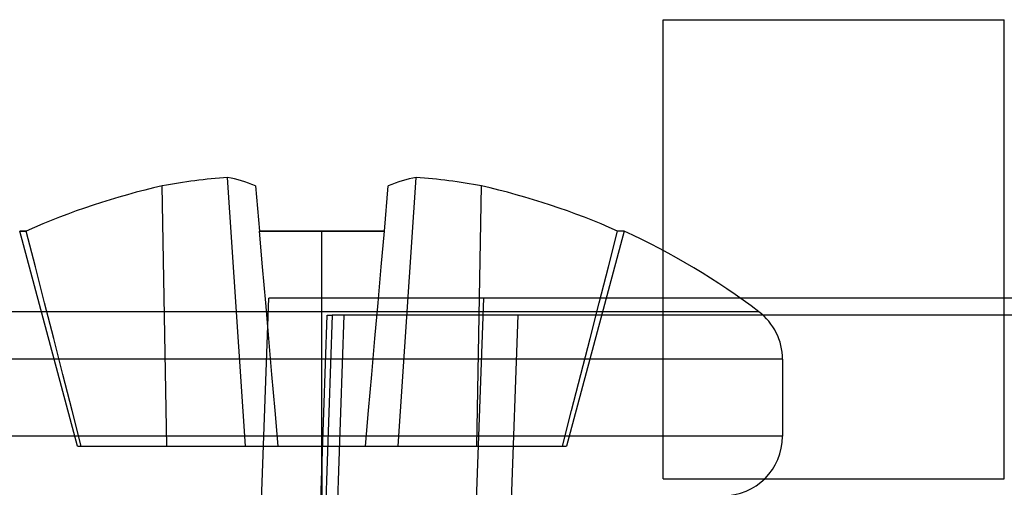
# Model space of a CAD drawing. Units: millimetres. Extents: x -56 to 56, y -22 to 37.
# Drawn here: x -7 to 0, y 13 to 17 of the extents above; entities that cross this region are included whole.
import ezdxf

# ---------------------------------------------------------------- set-up
doc = ezdxf.new("R2010")
doc.units = ezdxf.units.MM
doc.layers.add('MAIN-1', color=7, linetype='Continuous')
doc.layers.add('MAIN-2', color=7, linetype='Continuous')

msp = doc.modelspace()

# ---------------------------------------------------------------- linework, layer by layer
at = {"layer": 'MAIN-1'}
for p in [(-4.9227, -14.224), (4.026, 14.8082)]:
    msp.add_line(p, (-3.8736, 14.8082), dxfattribs=at)
at = {"layer": 'MAIN-2'}
for p, q in [((-2.54, 16.881), (0, 16.881)), ((-2.54, 13.462), (-2.54, 16.881)), ((0, 13.462), (0, 16.881)), ((-5.6477, 13.7046), (-5.7818, 15.7066)), ((-5.6477, 13.7046), (-5.7818, 15.7066)), ((-4.5123, 13.7046), (-4.3782, 15.7066)), ((-4.5123, 13.7046), (-4.3782, 15.7066)), ((-6.2342, 13.7046), (-6.2679, 15.6429)), ((-6.2342, 13.7046), (-6.2679, 15.6429)), ((-5.5744, 15.6429), (-5.545, 15.3068)), ((-4.615, 15.3068), (-4.5856, 15.6429)), ((-3.9258, 13.7046), (-3.8921, 15.6429)), ((-3.9258, 13.7046), (-3.8921, 15.6429)), ((-6.9001, 13.7046), (-7.3294, 15.3068)), ((-7.3294, 15.3068), (-7.2808, 15.3068)), ((-7.2808, 15.3068), (-7.3294, 15.3068)), ((-7.2126, 15.0397), (-7.2808, 15.3068)), ((-7.2126, 15.0397), (-7.2808, 15.3068)), ((-5.08, 15.3068), (-5.545, 15.3068)), ((-5.545, 15.3068), (-5.08, 15.3068)), ((-5.5216, 15.0397), (-5.545, 15.3068)), ((-5.08, 13.7046), (-5.08, 15.3068)), ((-5.08, 14.7058), (-5.08, 15.3068)), ((-5.08, 14.7058), (-5.08, 15.3068)), ((-4.615, 15.3068), (-5.08, 15.3068)), ((-5.08, 15.3068), (-4.615, 15.3068)), ((-4.6384, 15.0397), (-4.615, 15.3068)), ((-2.8306, 15.3068), (-3.2599, 13.7046)), ((-2.9474, 15.0397), (-2.8792, 15.3068)), ((-2.9474, 15.0397), (-2.8792, 15.3068)), ((-2.8306, 15.3068), (-2.8792, 15.3068)), ((-2.8306, 15.3068), (-2.8792, 15.3068)), ((-7.1444, 14.7727), (-7.2126, 15.0397)), ((-7.1444, 14.7727), (-7.2126, 15.0397)), ((-5.4982, 14.7727), (-5.5216, 15.0397)), ((-4.6618, 14.7727), (-4.6384, 15.0397)), ((-3.0156, 14.7727), (-2.9474, 15.0397)), ((-3.0156, 14.7727), (-2.9474, 15.0397)), ((-6.5688, -15.494), (-5.4738, 14.8082)), ((-3.8736, 14.8082), (-5.4738, 14.8082)), ((-7.0761, 14.5056), (-7.1444, 14.7727)), ((-7.0761, 14.5056), (-7.1444, 14.7727)), ((-5.4749, 14.5056), (-5.4982, 14.7727)), ((-4.6851, 14.5056), (-4.6618, 14.7727)), ((-3.0839, 14.5056), (-3.0156, 14.7727)), ((-3.0839, 14.5056), (-3.0156, 14.7727)), ((-5.08, 14.7058), (-8.3333, 14.7058)), ((-6.0543, -14.351), (-5.0401, 14.6812)), ((-5.0029, 14.6812), (-6.0202, -14.4408)), ((-5.9228, -14.224), (-4.913, 14.6812)), ((-5.08, 14.3523), (-5.08, 14.7058)), ((-5.08, 14.3523), (-5.08, 14.7058)), ((-1.8267, 14.7058), (-5.08, 14.7058)), ((-5.0401, 14.6812), (-5.04, 14.6812)), ((-5.04, 14.6812), (-5.0397, 14.6812)), ((-5.0397, 14.6812), (-5.0392, 14.6812)), ((-5.0392, 14.6812), (-5.0384, 14.6812)), ((-5.0384, 14.6812), (-5.0375, 14.6812)), ((-5.0375, 14.6812), (-5.0363, 14.6812)), ((-5.0363, 14.6812), (-5.0349, 14.6812)), ((-5.0349, 14.6812), (-5.0333, 14.6812)), ((-5.0333, 14.6812), (-5.0314, 14.6812)), ((-5.0314, 14.6812), (-5.0294, 14.6812)), ((-5.0294, 14.6812), (-5.0272, 14.6812)), ((-5.0272, 14.6812), (-5.0247, 14.6812)), ((-5.0247, 14.6812), (-5.0221, 14.6812)), ((-5.0221, 14.6812), (-5.0193, 14.6812)), ((-5.0193, 14.6812), (-5.0163, 14.6812)), ((-5.0163, 14.6812), (-5.0132, 14.6812)), ((-5.0132, 14.6812), (-5.0099, 14.6812)), ((-5.0099, 14.6812), (-5.0065, 14.6812)), ((-5.0065, 14.6812), (-5.0029, 14.6812)), ((-3.6195, 14.6812), (-5.0029, 14.6812)), ((-4.6736, -15.494), (-3.6195, 14.6812)), ((3.7719, 14.6812), (-3.6195, 14.6812)), ((-7.0077, 14.2386), (-7.0761, 14.5056)), ((-7.0077, 14.2386), (-7.0761, 14.5056)), ((-5.4515, 14.2386), (-5.4749, 14.5056)), ((-4.7085, 14.2386), (-4.6851, 14.5056)), ((-3.1523, 14.2386), (-3.0839, 14.5056)), ((-3.1523, 14.2386), (-3.0839, 14.5056)), ((-5.08, 14.3523), (-8.509, 14.3523)), ((-5.08, 14.3523), (-8.509, 14.3523)), ((-1.651, 14.3523), (-5.08, 14.3523)), ((-1.651, 14.3523), (-5.08, 14.3523)), ((-1.651, 14.3523), (-1.651, 13.7785)), ((-6.9393, 13.9716), (-7.0077, 14.2386)), ((-6.9393, 13.9716), (-7.0077, 14.2386)), ((-5.4281, 13.9716), (-5.4515, 14.2386)), ((-4.7319, 13.9716), (-4.7085, 14.2386)), ((-3.2207, 13.9716), (-3.1523, 14.2386)), ((-3.2207, 13.9716), (-3.1523, 14.2386)), ((-6.8709, 13.7046), (-6.9393, 13.9716)), ((-6.8709, 13.7046), (-6.9393, 13.9716)), ((-5.4048, 13.7046), (-5.4281, 13.9716)), ((-4.7552, 13.7046), (-4.7319, 13.9716)), ((-3.2891, 13.7046), (-3.2207, 13.9716)), ((-3.2891, 13.7046), (-3.2207, 13.9716)), ((-5.08, 13.7785), (-8.509, 13.7785)), ((-5.08, 13.7785), (-8.509, 13.7785)), ((-1.651, 13.7785), (-5.08, 13.7785)), ((-5.08, 13.335), (-5.08, 13.7785)), ((-5.08, 13.7785), (-5.08, 13.335)), ((-1.651, 13.7785), (-5.08, 13.7785)), ((-6.9001, 13.7046), (-6.8709, 13.7046)), ((-6.8709, 13.7046), (-6.2342, 13.7046)), ((-6.2342, 13.7046), (-5.6477, 13.7046)), ((-5.6477, 13.7046), (-5.4048, 13.7046)), ((-5.4048, 13.7046), (-4.7552, 13.7046)), ((-5.4048, 13.7046), (-5.4048, 13.7046)), ((-5.4048, 13.7046), (-5.4048, 13.7046)), ((-4.7552, 13.7046), (-4.7552, 13.7046)), ((-4.7552, 13.7046), (-4.5123, 13.7046)), ((-4.7552, 13.7046), (-4.7552, 13.7046)), ((-4.5123, 13.7046), (-3.9258, 13.7046)), ((-3.9258, 13.7046), (-3.2891, 13.7046)), ((-3.2891, 13.7046), (-3.2599, 13.7046)), ((-2.54, 13.462), (0, 13.462)), ((-2.54, 13.462), (-2.54, 13.462)), ((0, 13.462), (0, 13.462))]:
    msp.add_line(p, q, dxfattribs=at)
for centre, radius, start, end in [((-5.08, 10.4105), 5.3883, 52.8596, 65.32527), ((-2.0945, 14.3523), 0.4435, 0, 52.85954), ((-2.0945, 13.7785), 0.4435, 270.00002, 0)]:
    msp.add_arc(centre, radius, start, end, dxfattribs=at)
for centre, major_axis, ratio, start_param, end_param in [((-5.2522, 10.3712), (1.1966, -5.2342), 0.920364, 3.004998, 3.104189), ((-5.2522, 10.3712), (1.1966, -5.2342), 0.920364, 3.004998, 3.104189), ((-5.4958, 10.3712), (0.5062, -5.3454), 0.381227, 2.935523, 3.034714), ((-5.4958, 10.3712), (0.5062, -5.3454), 0.381227, 2.935523, 3.034714), ((-4.6642, 10.3712), (0.5062, 5.3454), 0.381227, 0.106879, 0.206069), ((-4.6642, 10.3712), (0.5062, 5.3454), 0.381227, 0.106879, 0.206069), ((-4.9078, 10.3712), (1.1966, 5.2342), 0.920364, 0.037404, 0.136594), ((-5.08, 10.4074), (5.3881, 0), 0.996195, 1.79309, 1.991563), ((-5.08, 10.4074), (5.3881, 0), 0.996195, 1.79309, 1.991563), ((-5.08, 10.4074), (5.3881, 0), 0.996195, 1.15003, 1.348502)]:
    msp.add_ellipse(centre, major_axis=major_axis, ratio=ratio, start_param=start_param, end_param=end_param, dxfattribs=at)

doc.saveas('drawing.dxf')
